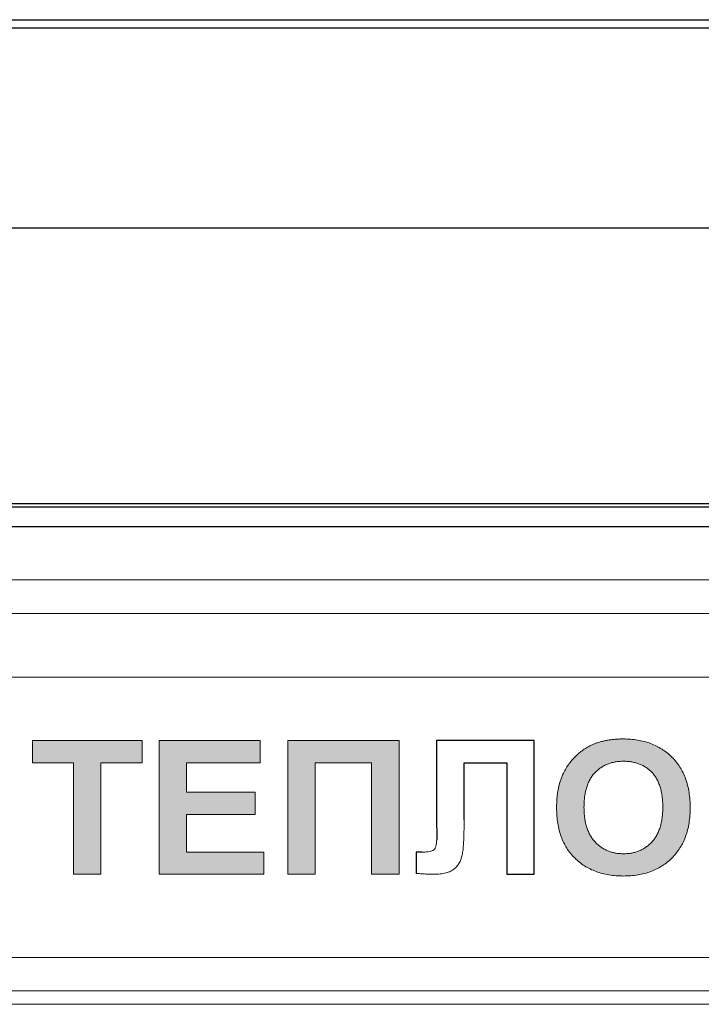
# Model space of a CAD drawing. Units: millimetres. Extents: x 4627 to 5572, y 1615 to 2761.
# Drawn here: x 4835 to 4835, y 1650 to 1651 of the extents above; entities that cross this region are included whole.
import ezdxf

# ---------------------------------------------------------------- set-up
doc = ezdxf.new("R2010")
doc.units = ezdxf.units.MM

msp = doc.modelspace()

# ---------------------------------------------------------------- hatches: boundary and pattern name
at = {"true_color": 0x2776bb}
h = msp.add_hatch(color=152, dxfattribs=at)
h.paths.add_polyline_path([(4834.56331, 1650.55735), (4834.56331, 1650.53635), (4834.60207, 1650.53635), (4834.60207, 1650.43135), (4834.62792, 1650.43135), (4834.62792, 1650.53635), (4834.66669, 1650.53635), (4834.66669, 1650.55735)])
h.paths.add_polyline_path([(4834.70869, 1650.53635), (4834.77815, 1650.53635), (4834.77815, 1650.55735), (4834.68284, 1650.55735), (4834.68284, 1650.43135), (4834.78138, 1650.43135), (4834.78138, 1650.45235), (4834.70869, 1650.45235), (4834.70869, 1650.48789), (4834.77331, 1650.48789), (4834.77331, 1650.50889), (4834.70869, 1650.50889)])
h.paths.add_polyline_path([(4834.88315, 1650.53635), (4834.88315, 1650.43135), (4834.909, 1650.43135), (4834.909, 1650.55735), (4834.804, 1650.55735), (4834.804, 1650.43135), (4834.82984, 1650.43135), (4834.82984, 1650.53635)])
h = msp.add_hatch(color=152, dxfattribs=at)
edge = h.paths.add_edge_path()
edge.add_spline(control_points=[(4835.18361, 1650.49417), (4835.18356, 1650.49665), (4835.18346, 1650.50147), (4835.18263, 1650.5085), (4835.18132, 1650.51512), (4835.17943, 1650.52132), (4835.17699, 1650.52709), (4835.17403, 1650.53246), (4835.1705, 1650.5374), (4835.16646, 1650.5419), (4835.16196, 1650.54591), (4835.15709, 1650.54941), (4835.15187, 1650.55239), (4835.14626, 1650.55479), (4835.14031, 1650.55669), (4835.134, 1650.55802), (4835.12733, 1650.5588), (4835.12277, 1650.55891), (4835.12044, 1650.55897)], knot_values=[0, 0, 0, 0, 0.072516, 0.141246, 0.20689, 0.270044, 0.330793, 0.390261, 0.449286, 0.508279, 0.567108, 0.625388, 0.683782, 0.742847, 0.803649, 0.866397, 0.931671, 1, 1, 1, 1], degree=3, periodic=0)
edge.add_spline(control_points=[(4835.12044, 1650.55897), (4835.11913, 1650.55895), (4835.11656, 1650.55892), (4835.11277, 1650.5587), (4835.1091, 1650.55828), (4835.10554, 1650.55777), (4835.1021, 1650.55705), (4835.09876, 1650.55623), (4835.09555, 1650.55522), (4835.09348, 1650.55442), (4835.09245, 1650.55402)], knot_values=[0, 0, 0, 0, 0.136815, 0.26943, 0.398171, 0.523977, 0.647381, 0.766602, 0.884108, 1, 1, 1, 1], degree=3, periodic=0)
edge.add_spline(control_points=[(4835.09245, 1650.55402), (4835.09094, 1650.55336), (4835.0879, 1650.55204), (4835.08361, 1650.54941), (4835.07947, 1650.54635), (4835.07558, 1650.5428), (4835.07195, 1650.53893), (4835.06875, 1650.53473), (4835.06587, 1650.53033), (4835.06432, 1650.5272), (4835.06354, 1650.52562)], knot_values=[0, 0, 0, 0, 0.11882, 0.239577, 0.363227, 0.49131, 0.620178, 0.747004, 0.873047, 1, 1, 1, 1], degree=3, periodic=0)
edge.add_spline(control_points=[(4835.06354, 1650.52562), (4835.06307, 1650.52452), (4835.0621, 1650.52227), (4835.0609, 1650.51873), (4835.05989, 1650.51501), (4835.05906, 1650.51109), (4835.0584, 1650.50699), (4835.05796, 1650.5027), (4835.05767, 1650.49821), (4835.05763, 1650.49515), (4835.05761, 1650.49359)], knot_values=[0, 0, 0, 0, 0.109981, 0.223807, 0.340976, 0.462857, 0.589046, 0.720523, 0.857684, 1, 1, 1, 1], degree=3, periodic=0)
edge.add_spline(control_points=[(4835.05761, 1650.49359), (4835.05767, 1650.49117), (4835.05778, 1650.48645), (4835.05856, 1650.47956), (4835.05989, 1650.47308), (4835.06176, 1650.46699), (4835.06415, 1650.46129), (4835.06714, 1650.45602), (4835.07059, 1650.45111), (4835.07463, 1650.44667), (4835.07909, 1650.44269), (4835.08394, 1650.4392), (4835.08919, 1650.43626), (4835.09481, 1650.43389), (4835.10077, 1650.43201), (4835.10711, 1650.43068), (4835.11383, 1650.4299), (4835.11843, 1650.42979), (4835.12079, 1650.42973)], knot_values=[0, 0, 0, 0, 0.07155, 0.139266, 0.204167, 0.266517, 0.32692, 0.386166, 0.444924, 0.503807, 0.562708, 0.621061, 0.679969, 0.739591, 0.800755, 0.864198, 0.930435, 1, 1, 1, 1], degree=3, periodic=0)
edge.add_spline(control_points=[(4835.12079, 1650.42973), (4835.12311, 1650.42979), (4835.12766, 1650.4299), (4835.1343, 1650.43068), (4835.14059, 1650.43202), (4835.14652, 1650.43388), (4835.15209, 1650.43629), (4835.15728, 1650.43927), (4835.16215, 1650.44273), (4835.16657, 1650.44676), (4835.17061, 1650.45122), (4835.1741, 1650.45614), (4835.17704, 1650.46149), (4835.17947, 1650.46723), (4835.18134, 1650.47339), (4835.18267, 1650.47995), (4835.18345, 1650.48693), (4835.18356, 1650.49171), (4835.18361, 1650.49417)], knot_values=[0, 0, 0, 0, 0.068459, 0.133847, 0.1967, 0.257526, 0.31669, 0.37519, 0.433446, 0.492231, 0.5512, 0.610205, 0.669665, 0.730749, 0.793469, 0.85899, 0.927579, 1, 1, 1, 1], degree=3, periodic=0)
edge = h.paths.add_edge_path(flags=16)
edge.add_spline(control_points=[(4835.12074, 1650.53797), (4835.1221, 1650.53793), (4835.12478, 1650.53786), (4835.12868, 1650.53735), (4835.13238, 1650.53652), (4835.13587, 1650.53536), (4835.13914, 1650.53384), (4835.14221, 1650.53198), (4835.14508, 1650.5298), (4835.14771, 1650.52727), (4835.1501, 1650.52441), (4835.15216, 1650.52119), (4835.15388, 1650.51762), (4835.15534, 1650.51372), (4835.15643, 1650.50948), (4835.1572, 1650.50488), (4835.1577, 1650.49995), (4835.15774, 1650.49654), (4835.15777, 1650.49478)], knot_values=[0, 0, 0, 0, 0.063319, 0.123961, 0.182411, 0.238844, 0.2944, 0.349583, 0.405035, 0.461375, 0.518772, 0.577264, 0.638564, 0.702321, 0.770137, 0.841846, 0.918353, 1, 1, 1, 1], degree=3, periodic=0)
edge.add_spline(control_points=[(4835.15777, 1650.49478), (4835.15774, 1650.493), (4835.1577, 1650.48955), (4835.15717, 1650.48455), (4835.15639, 1650.47989), (4835.15525, 1650.47557), (4835.1538, 1650.47159), (4835.15199, 1650.46796), (4835.1499, 1650.46464), (4835.14744, 1650.46171), (4835.14473, 1650.45915), (4835.14187, 1650.45687), (4835.13879, 1650.45496), (4835.13552, 1650.45343), (4835.13209, 1650.4522), (4835.12846, 1650.45135), (4835.12466, 1650.45084), (4835.12206, 1650.45077), (4835.12074, 1650.45073)], knot_values=[0, 0, 0, 0, 0.081795, 0.15891, 0.23128, 0.299424, 0.36428, 0.426146, 0.485913, 0.544507, 0.60179, 0.657528, 0.712691, 0.767986, 0.823506, 0.880463, 0.939102, 1, 1, 1, 1], degree=3, periodic=0)
edge.add_spline(control_points=[(4835.12074, 1650.45073), (4835.11942, 1650.45077), (4835.11682, 1650.45084), (4835.11301, 1650.45134), (4835.10939, 1650.45224), (4835.10594, 1650.45345), (4835.10265, 1650.45499), (4835.09957, 1650.45693), (4835.09664, 1650.45919), (4835.09392, 1650.46179), (4835.09142, 1650.46471), (4835.08932, 1650.46803), (4835.08748, 1650.47163), (4835.08599, 1650.47556), (4835.08488, 1650.47983), (4835.08404, 1650.4844), (4835.08357, 1650.48931), (4835.0835, 1650.49268), (4835.08346, 1650.49443)], knot_values=[0, 0, 0, 0, 0.061111, 0.119955, 0.177202, 0.233283, 0.288771, 0.344663, 0.401209, 0.459242, 0.518291, 0.578477, 0.640386, 0.704877, 0.772507, 0.84405, 0.919461, 1, 1, 1, 1], degree=3, periodic=0)
edge.add_spline(control_points=[(4835.08346, 1650.49443), (4835.08348, 1650.49619), (4835.08353, 1650.49962), (4835.08402, 1650.50458), (4835.08482, 1650.5092), (4835.08595, 1650.51347), (4835.08738, 1650.51741), (4835.08912, 1650.52101), (4835.09123, 1650.52425), (4835.09364, 1650.52715), (4835.09632, 1650.5297), (4835.09922, 1650.5319), (4835.10229, 1650.53379), (4835.10559, 1650.53533), (4835.10909, 1650.53653), (4835.1128, 1650.53735), (4835.1167, 1650.53786), (4835.11937, 1650.53793), (4835.12074, 1650.53797)], knot_values=[0, 0, 0, 0, 0.081494, 0.157881, 0.229563, 0.297404, 0.361466, 0.422359, 0.481537, 0.5391, 0.595896, 0.651524, 0.706542, 0.762246, 0.818797, 0.876861, 0.9371, 1, 1, 1, 1], degree=3, periodic=0)

# ---------------------------------------------------------------- linework, layer by layer
at = {"color": 7, "linetype": 'Continuous'}
for p, q in [((4834.24376, 1651.23707, -17.07316), (4836.13275, 1651.23707, -17.07316)), ((4833.01591, 1651.22932, -17.07316), (4837.3606, 1651.22932, -17.07316)), ((4837.3606, 1651.04045, -17.07316), (4833.01591, 1651.04045, -17.07316)), ((4837.21892, 1650.78074, -17.07316), (4833.15759, 1650.78074, -17.07316)), ((4837.21892, 1650.77741, -17.07316), (4833.15759, 1650.77741, -17.07316)), ((4833.17215, 1650.75911, -17.07316), (4837.20415, 1650.75911, -17.07316))]:
    msp.add_line(p, q, dxfattribs=at)
at = {"color": 7, "linetype": 'Continuous', "lineweight": 15}
for p, q in [((4837.21892, 1650.78074, -17.07316), (4833.15759, 1650.78074, -17.07316)), ((4837.21892, 1650.77741, -17.07316), (4833.15759, 1650.77741, -17.07316)), ((4837.20987, 1650.70912, -17.07316), (4833.14853, 1650.70912, -17.07316)), ((4837.20121, 1650.67734, -17.07316), (4833.15031, 1650.67734, -17.07316)), ((4837.19825, 1650.61718, -17.07316), (4833.15365, 1650.61718, -17.07316)), ((4834.56331, 1650.53635, -17.07316), (4834.56331, 1650.55735, -17.07316)), ((4834.56331, 1650.55735, -17.07316), (4834.66669, 1650.55735, -17.07316)), ((4834.66669, 1650.55735, -17.07316), (4834.66669, 1650.53635, -17.07316)), ((4834.68284, 1650.43135, -17.07316), (4834.68284, 1650.55735, -17.07316)), ((4834.68284, 1650.55735, -17.07316), (4834.77815, 1650.55735, -17.07316)), ((4834.77815, 1650.55735, -17.07316), (4834.77815, 1650.53635, -17.07316)), ((4834.804, 1650.55735, -17.07316), (4834.909, 1650.55735, -17.07316)), ((4834.804, 1650.43135, -17.07316), (4834.804, 1650.55735, -17.07316)), ((4834.909, 1650.55735, -17.07316), (4834.909, 1650.43135, -17.07316)), ((4834.94446, 1650.55735, -17.07316), (4835.03661, 1650.55735, -17.07316)), ((4834.94446, 1650.48625, -17.07316), (4834.94446, 1650.55735, -17.07316)), ((4835.03661, 1650.55735, -17.07316), (4835.03661, 1650.43135, -17.07316)), ((4834.60207, 1650.53635, -17.07316), (4834.56331, 1650.53635, -17.07316)), ((4834.60207, 1650.43135, -17.07316), (4834.60207, 1650.53635, -17.07316)), ((4834.66669, 1650.53635, -17.07316), (4834.62792, 1650.53635, -17.07316)), ((4834.62792, 1650.53635, -17.07316), (4834.62792, 1650.43135, -17.07316)), ((4834.77815, 1650.53635, -17.07316), (4834.70869, 1650.53635, -17.07316)), ((4834.70869, 1650.53635, -17.07316), (4834.70869, 1650.50889, -17.07316)), ((4834.88315, 1650.53635, -17.07316), (4834.82984, 1650.53635, -17.07316)), ((4834.82984, 1650.53635, -17.07316), (4834.82984, 1650.43135, -17.07316)), ((4834.88315, 1650.43135, -17.07316), (4834.88315, 1650.53635, -17.07316)), ((4834.97038, 1650.53635, -17.07316), (4834.97038, 1650.48279, -17.07316)), ((4835.01077, 1650.53635, -17.07316), (4834.97038, 1650.53635, -17.07316)), ((4835.01077, 1650.43135, -17.07316), (4835.01077, 1650.53635, -17.07316)), ((4834.70869, 1650.50889, -17.07316), (4834.77331, 1650.50889, -17.07316)), ((4834.77331, 1650.50889, -17.07316), (4834.77331, 1650.48789, -17.07316)), ((4834.77331, 1650.48789, -17.07316), (4834.70869, 1650.48789, -17.07316)), ((4834.70869, 1650.48789, -17.07316), (4834.70869, 1650.45235, -17.07316)), ((4834.94454, 1650.46484, -17.07316), (4834.94446, 1650.48625, -17.07316)), ((4834.70869, 1650.45235, -17.07316), (4834.78138, 1650.45235, -17.07316)), ((4834.78138, 1650.45235, -17.07316), (4834.78138, 1650.43135, -17.07316)), ((4834.92515, 1650.43223, -17.07316), (4834.92515, 1650.45235, -17.07316)), ((4834.92515, 1650.45235, -17.07316), (4834.93088, 1650.45227, -17.07316)), ((4834.62792, 1650.43135, -17.07316), (4834.60207, 1650.43135, -17.07316)), ((4834.78138, 1650.43135, -17.07316), (4834.68284, 1650.43135, -17.07316)), ((4834.82984, 1650.43135, -17.07316), (4834.804, 1650.43135, -17.07316)), ((4834.909, 1650.43135, -17.07316), (4834.88315, 1650.43135, -17.07316)), ((4835.03661, 1650.43135, -17.07316), (4835.01077, 1650.43135, -17.07316)), ((4833.50626, 1650.35289, -17.07316), (4836.84526, 1650.35289, -17.07316)), ((4833.50626, 1650.32139, -17.07316), (4836.84526, 1650.32139, -17.07316)), ((4836.84526, 1650.30879, -17.07316), (4833.50626, 1650.30879, -17.07316))]:
    msp.add_line(p, q, dxfattribs=at)
for points in [[(4835.03661, 1650.55735), (4834.94446, 1650.55735), (4834.94446, 1650.48625), (4834.94454, 1650.46357)], [(4834.97038, 1650.48279), (4834.97038, 1650.53635), (4835.01077, 1650.53635), (4835.01077, 1650.43135), (4835.03661, 1650.43135), (4835.03661, 1650.55735)], [(4834.93088, 1650.45227), (4834.92515, 1650.45235), (4834.92515, 1650.43223)]]:
    msp.add_lwpolyline(points)
for points, knots in [([(4835.06354, 1650.52562, -17.07316), (4835.06432, 1650.5272, -17.07316), (4835.06587, 1650.53033, -17.07316), (4835.06875, 1650.53473, -17.07316), (4835.07195, 1650.53893, -17.07316), (4835.07558, 1650.5428, -17.07316), (4835.07947, 1650.54635, -17.07316), (4835.08361, 1650.54941, -17.07316), (4835.0879, 1650.55204, -17.07316), (4835.09094, 1650.55336, -17.07316), (4835.09245, 1650.55402, -17.07316)], [0, 0, 0, 0, 0.126953, 0.252996, 0.379822, 0.50869, 0.636773, 0.760423, 0.88118, 1, 1, 1, 1]), ([(4835.09245, 1650.55402, -17.07316), (4835.09348, 1650.55442, -17.07316), (4835.09555, 1650.55522, -17.07316), (4835.09876, 1650.55623, -17.07316), (4835.1021, 1650.55705, -17.07316), (4835.10554, 1650.55777, -17.07316), (4835.1091, 1650.55828, -17.07316), (4835.11277, 1650.5587, -17.07316), (4835.11656, 1650.55892, -17.07316), (4835.11913, 1650.55895, -17.07316), (4835.12044, 1650.55897, -17.07316)], [0, 0, 0, 0, 0.115892, 0.233398, 0.352619, 0.476023, 0.601829, 0.73057, 0.863185, 1, 1, 1, 1]), ([(4835.12044, 1650.55897, -17.07316), (4835.12277, 1650.55891, -17.07316), (4835.12733, 1650.5588, -17.07316), (4835.134, 1650.55802, -17.07316), (4835.14031, 1650.55669, -17.07316), (4835.14626, 1650.55479, -17.07316), (4835.15187, 1650.55239, -17.07316), (4835.15709, 1650.54941, -17.07316), (4835.16196, 1650.54591, -17.07316), (4835.16646, 1650.5419, -17.07316), (4835.1705, 1650.5374, -17.07316), (4835.17403, 1650.53246, -17.07316), (4835.17699, 1650.52709, -17.07316), (4835.17943, 1650.52132, -17.07316), (4835.18132, 1650.51512, -17.07316), (4835.18263, 1650.5085, -17.07316), (4835.18346, 1650.50147, -17.07316), (4835.18356, 1650.49665, -17.07316), (4835.18361, 1650.49417, -17.07316)], [0, 0, 0, 0, 0.068329, 0.133603, 0.196351, 0.257153, 0.316218, 0.374612, 0.432892, 0.491721, 0.550714, 0.609739, 0.669207, 0.729956, 0.79311, 0.858754, 0.927484, 1, 1, 1, 1]), ([(4835.12074, 1650.53797, -17.07316), (4835.11937, 1650.53793, -17.07316), (4835.1167, 1650.53786, -17.07316), (4835.1128, 1650.53735, -17.07316), (4835.10909, 1650.53653, -17.07316), (4835.10559, 1650.53533, -17.07316), (4835.10229, 1650.53379, -17.07316), (4835.09922, 1650.5319, -17.07316), (4835.09632, 1650.5297, -17.07316), (4835.09364, 1650.52715, -17.07316), (4835.09123, 1650.52425, -17.07316), (4835.08912, 1650.52101, -17.07316), (4835.08738, 1650.51741, -17.07316), (4835.08595, 1650.51347, -17.07316), (4835.08482, 1650.5092, -17.07316), (4835.08402, 1650.50458, -17.07316), (4835.08353, 1650.49962, -17.07316), (4835.08348, 1650.49619, -17.07316), (4835.08346, 1650.49443, -17.07316)], [0, 0, 0, 0, 0.0629, 0.123139, 0.181203, 0.237754, 0.293458, 0.348476, 0.404104, 0.4609, 0.518463, 0.577641, 0.638534, 0.702596, 0.770437, 0.842119, 0.918506, 1, 1, 1, 1]), ([(4835.15777, 1650.49478, -17.07316), (4835.15774, 1650.49654, -17.07316), (4835.1577, 1650.49995, -17.07316), (4835.1572, 1650.50488, -17.07316), (4835.15643, 1650.50948, -17.07316), (4835.15534, 1650.51372, -17.07316), (4835.15388, 1650.51762, -17.07316), (4835.15216, 1650.52119, -17.07316), (4835.1501, 1650.52441, -17.07316), (4835.14771, 1650.52727, -17.07316), (4835.14508, 1650.5298, -17.07316), (4835.14221, 1650.53198, -17.07316), (4835.13914, 1650.53384, -17.07316), (4835.13587, 1650.53536, -17.07316), (4835.13238, 1650.53652, -17.07316), (4835.12868, 1650.53735, -17.07316), (4835.12478, 1650.53786, -17.07316), (4835.1221, 1650.53793, -17.07316), (4835.12074, 1650.53797, -17.07316)], [0, 0, 0, 0, 0.081647, 0.158154, 0.229863, 0.297679, 0.361436, 0.422736, 0.481228, 0.538625, 0.594965, 0.650417, 0.7056, 0.761156, 0.817589, 0.876039, 0.936681, 1, 1, 1, 1]), ([(4835.05761, 1650.49359, -17.07316), (4835.05763, 1650.49515, -17.07316), (4835.05767, 1650.49821, -17.07316), (4835.05796, 1650.5027, -17.07316), (4835.0584, 1650.50699, -17.07316), (4835.05906, 1650.51109, -17.07316), (4835.05989, 1650.51501, -17.07316), (4835.0609, 1650.51873, -17.07316), (4835.0621, 1650.52227, -17.07316), (4835.06307, 1650.52452, -17.07316), (4835.06354, 1650.52562, -17.07316)], [0, 0, 0, 0, 0.142316, 0.279477, 0.410954, 0.537143, 0.659024, 0.776193, 0.890019, 1, 1, 1, 1]), ([(4835.12079, 1650.42973, -17.07316), (4835.11843, 1650.42979, -17.07316), (4835.11383, 1650.4299, -17.07316), (4835.10711, 1650.43068, -17.07316), (4835.10077, 1650.43201, -17.07316), (4835.09481, 1650.43389, -17.07316), (4835.08919, 1650.43626, -17.07316), (4835.08394, 1650.4392, -17.07316), (4835.07909, 1650.44269, -17.07316), (4835.07463, 1650.44667, -17.07316), (4835.07059, 1650.45111, -17.07316), (4835.06714, 1650.45602, -17.07316), (4835.06415, 1650.46129, -17.07316), (4835.06176, 1650.46699, -17.07316), (4835.05989, 1650.47308, -17.07316), (4835.05856, 1650.47956, -17.07316), (4835.05778, 1650.48645, -17.07316), (4835.05767, 1650.49117, -17.07316), (4835.05761, 1650.49359, -17.07316)], [0, 0, 0, 0, 0.069565, 0.135802, 0.199245, 0.260409, 0.320031, 0.378939, 0.437292, 0.496193, 0.555076, 0.613834, 0.67308, 0.733483, 0.795833, 0.860734, 0.92845, 1, 1, 1, 1]), ([(4835.08346, 1650.49443, -17.07316), (4835.0835, 1650.49268, -17.07316), (4835.08357, 1650.48931, -17.07316), (4835.08404, 1650.4844, -17.07316), (4835.08488, 1650.47983, -17.07316), (4835.08599, 1650.47556, -17.07316), (4835.08748, 1650.47163, -17.07316), (4835.08932, 1650.46803, -17.07316), (4835.09142, 1650.46471, -17.07316), (4835.09392, 1650.46179, -17.07316), (4835.09664, 1650.45919, -17.07316), (4835.09957, 1650.45693, -17.07316), (4835.10265, 1650.45499, -17.07316), (4835.10594, 1650.45345, -17.07316), (4835.10939, 1650.45224, -17.07316), (4835.11301, 1650.45134, -17.07316), (4835.11682, 1650.45084, -17.07316), (4835.11942, 1650.45077, -17.07316), (4835.12074, 1650.45073, -17.07316)], [0, 0, 0, 0, 0.080539, 0.15595, 0.227493, 0.295123, 0.359614, 0.421523, 0.481709, 0.540758, 0.598791, 0.655337, 0.711229, 0.766717, 0.822798, 0.880045, 0.938889, 1, 1, 1, 1]), ([(4835.12074, 1650.45073, -17.07316), (4835.12206, 1650.45077, -17.07316), (4835.12466, 1650.45084, -17.07316), (4835.12846, 1650.45135, -17.07316), (4835.13209, 1650.4522, -17.07316), (4835.13552, 1650.45343, -17.07316), (4835.13879, 1650.45496, -17.07316), (4835.14187, 1650.45687, -17.07316), (4835.14473, 1650.45915, -17.07316), (4835.14744, 1650.46171, -17.07316), (4835.1499, 1650.46464, -17.07316), (4835.15199, 1650.46796, -17.07316), (4835.1538, 1650.47159, -17.07316), (4835.15525, 1650.47557, -17.07316), (4835.15639, 1650.47989, -17.07316), (4835.15717, 1650.48455, -17.07316), (4835.1577, 1650.48955, -17.07316), (4835.15774, 1650.493, -17.07316), (4835.15777, 1650.49478, -17.07316)], [0, 0, 0, 0, 0.060898, 0.119537, 0.176494, 0.232014, 0.287309, 0.342472, 0.39821, 0.455493, 0.514087, 0.573854, 0.63572, 0.700576, 0.76872, 0.84109, 0.918205, 1, 1, 1, 1]), ([(4835.18361, 1650.49417, -17.07316), (4835.18356, 1650.49171, -17.07316), (4835.18345, 1650.48693, -17.07316), (4835.18267, 1650.47995, -17.07316), (4835.18134, 1650.47339, -17.07316), (4835.17947, 1650.46723, -17.07316), (4835.17704, 1650.46149, -17.07316), (4835.1741, 1650.45614, -17.07316), (4835.17061, 1650.45122, -17.07316), (4835.16657, 1650.44676, -17.07316), (4835.16215, 1650.44273, -17.07316), (4835.15728, 1650.43927, -17.07316), (4835.15209, 1650.43629, -17.07316), (4835.14652, 1650.43388, -17.07316), (4835.14059, 1650.43202, -17.07316), (4835.1343, 1650.43068, -17.07316), (4835.12766, 1650.4299, -17.07316), (4835.12311, 1650.42979, -17.07316), (4835.12079, 1650.42973, -17.07316)], [0, 0, 0, 0, 0.072421, 0.14101, 0.206531, 0.269251, 0.330335, 0.389795, 0.4488, 0.507769, 0.566554, 0.62481, 0.68331, 0.742474, 0.8033, 0.866153, 0.931541, 1, 1, 1, 1]), ([(4834.97038, 1650.48279, -17.07316), (4834.97038, 1650.48095, -17.07316), (4834.97037, 1650.4774, -17.07316), (4834.97029, 1650.47229, -17.07316), (4834.97017, 1650.46762, -17.07316), (4834.97, 1650.46339, -17.07316), (4834.96976, 1650.45958, -17.07316), (4834.96954, 1650.45621, -17.07316), (4834.9692, 1650.45327, -17.07316), (4834.96884, 1650.45071, -17.07316), (4834.96834, 1650.44844, -17.07316), (4834.96775, 1650.44634, -17.07316), (4834.96698, 1650.44438, -17.07316), (4834.9661, 1650.44253, -17.07316), (4834.96506, 1650.4408, -17.07316), (4834.96387, 1650.43921, -17.07316), (4834.96255, 1650.43773, -17.07316), (4834.96108, 1650.43638, -17.07316), (4834.95942, 1650.43518, -17.07316), (4834.95755, 1650.43415, -17.07316), (4834.95545, 1650.4333, -17.07316), (4834.95316, 1650.43256, -17.07316), (4834.95064, 1650.43201, -17.07316), (4834.9479, 1650.43165, -17.07316), (4834.94495, 1650.43138, -17.07316), (4834.94291, 1650.43136, -17.07316), (4834.94186, 1650.43135, -17.07316)], [0, 0, 0, 0, 0.080126, 0.154405, 0.222115, 0.283269, 0.338613, 0.387775, 0.430481, 0.467116, 0.500054, 0.531665, 0.561899, 0.591519, 0.62057, 0.649327, 0.677827, 0.706573, 0.73592, 0.766872, 0.79935, 0.834294, 0.871398, 0.911291, 0.954253, 1, 1, 1, 1]), ([(4834.93088, 1650.45227, -17.07316), (4834.93212, 1650.45229, -17.07316), (4834.93439, 1650.45232, -17.07316), (4834.93746, 1650.45271, -17.07316), (4834.9399, 1650.45332, -17.07316), (4834.94152, 1650.45413, -17.07316), (4834.94246, 1650.45502, -17.07316), (4834.94303, 1650.45587, -17.07316), (4834.94349, 1650.4569, -17.07316), (4834.94389, 1650.45812, -17.07316), (4834.94419, 1650.45952, -17.07316), (4834.94438, 1650.46112, -17.07316), (4834.94451, 1650.46292, -17.07316), (4834.94453, 1650.46418, -17.07316), (4834.94454, 1650.46484, -17.07316)], [0, 0, 0, 0, 0.16606, 0.303859, 0.415059, 0.50246, 0.543183, 0.587025, 0.638044, 0.695167, 0.758723, 0.830422, 0.91078, 1, 1, 1, 1]), ([(4834.94186, 1650.43135, -17.07316), (4834.94144, 1650.43136, -17.07316), (4834.94051, 1650.43138, -17.07316), (4834.93902, 1650.43139, -17.07316), (4834.93728, 1650.43148, -17.07316), (4834.93531, 1650.43158, -17.07316), (4834.9331, 1650.43171, -17.07316), (4834.93065, 1650.43186, -17.07316), (4834.92798, 1650.43203, -17.07316), (4834.92612, 1650.43217, -17.07316), (4834.92515, 1650.43223, -17.07316)], [0, 0, 0, 0, 0.075427, 0.165934, 0.268595, 0.386392, 0.519332, 0.665911, 0.826133, 1, 1, 1, 1])]:
    msp.add_open_spline(points, degree=3, knots=knots, dxfattribs=at)

doc.saveas('drawing.dxf')
